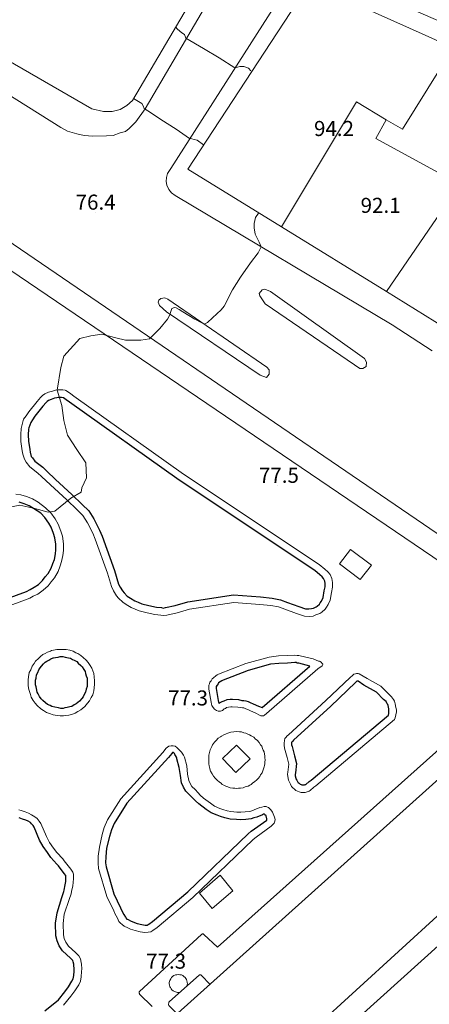
# Model space of a CAD drawing. Units: metres. Extents: x 0 to 841, y 0 to 1189.
# Drawn here: x 242 to 286, y 855 to 960 of the extents above; entities that cross this region are included whole.
import ezdxf

# ---------------------------------------------------------------- set-up
doc = ezdxf.new("R2010")
doc.units = ezdxf.units.M
doc.header["$MEASUREMENT"] = 0
for name, color, linetype, true_color in [('PDF_LIN_ARV1', 7, 'Continuous', 0x66996f), ('PDF_OUT_COTAS_EDIFICIO', 7, 'Continuous', 0xa47a51), ('PDF_OUT_COTAS_PAVIMENTO', 7, 'Continuous', 0xa47a51), ('PDF_Text', 7, 'Continuous', 0xa47a51), ('PDF_TOP_CURVAS2', 7, 'Continuous', 0x545454)]:
    doc.layers.add(name, color=color, linetype=linetype, true_color=true_color)
for name, color, linetype in [('PDF_LIN_CORTE', 7, 'Continuous'), ('PDF_LIN_VISTA2', 7, 'Continuous'), ('PDF_LIN_VISTA3_MOB', 7, 'Continuous'), ('PDF_TOP_CURVAS1', 7, 'Continuous')]:
    doc.layers.add(name, color=color, linetype=linetype)
doc.styles.add('PDF Arial Narrow', font='ARIALN.TTF')

msp = doc.modelspace()

# ---------------------------------------------------------------- linework, layer by layer
at = {"layer": 'PDF_LIN_ARV1', "lineweight": 25}
for points in [[(246.56, 919.76), (246.43, 919.76), (246.22, 919.76), (246.05, 919.72), (245.79, 919.68), (245.46, 919.55), (245.16, 919.42), (245.03, 919.34), (244.91, 919.21), (244.57, 918.83), (243.72, 917.77), (243.47, 917.39), (243.3, 917.09), (243.08, 916.54), (243.04, 916.37), (243, 915.78), (243.04, 915.1), (243.17, 914.21), (243.21, 913.92), (243.34, 913.49), (243.47, 913.33), (243.72, 912.99), (244.57, 912.35), (244.99, 911.93), (245.92, 911.04), (247.66, 909.43), (248.76, 908.37), (249.44, 907.69), (249.99, 906.85), (250.58, 905.66), (250.87, 904.99), (252.19, 901.34), (252.61, 899.91), (252.78, 899.57), (253.03, 899.19), (253.2, 898.97), (253.54, 898.64), (253.88, 898.42), (254.35, 898.13), (254.68, 898), (255.07, 897.83), (255.83, 897.62), (256.63, 897.45), (257.18, 897.41), (257.35, 897.37), (257.61, 897.41), (258.62, 897.62), (259.98, 898.04), (264.8, 898.76), (267.68, 898.55), (268.91, 898.42), (269.8, 898.25), (270.56, 897.96), (271.75, 897.53), (272.47, 897.28), (272.8, 897.28), (273.1, 897.32), (273.31, 897.37), (273.61, 897.49), (273.69, 897.58), (273.95, 897.79), (274.03, 897.92), (274.16, 898.08), (274.33, 898.47), (274.45, 899.19), (274.54, 899.61), (274.54, 899.99), (274.5, 900.24), (274.37, 900.5), (274.24, 900.67), (273.99, 900.88), (273.44, 901.34), (259.05, 910.95), (247.4, 919.25), (247.06, 919.51), (246.77, 919.72), (246.73, 919.72)], [(245.71, 892.07), (245.92, 892.12), (246.18, 892.16), (246.39, 892.2), (246.68, 892.2), (246.94, 892.16), (247.28, 892.07), (247.49, 892.03), (247.7, 891.9), (247.91, 891.82), (248.17, 891.69), (248.33, 891.52), (248.59, 891.27), (248.76, 891.1), (248.93, 890.85), (249.05, 890.63), (249.1, 890.42), (249.18, 890.17), (249.27, 889.91), (249.27, 889.58), (249.27, 889.32), (249.27, 889.03), (249.18, 888.73), (249.1, 888.43), (248.97, 888.18), (248.84, 887.92), (248.72, 887.76), (248.46, 887.46), (248.12, 887.2), (247.91, 887.08), (247.66, 886.91), (247.45, 886.87), (247.15, 886.78), (246.9, 886.74), (246.73, 886.7), (246.47, 886.7), (246.22, 886.74), (245.84, 886.82), (245.54, 886.91), (245.33, 886.99), (245.07, 887.12), (244.86, 887.29), (244.57, 887.54), (244.4, 887.71), (244.23, 887.97), (244.06, 888.26), (243.97, 888.43), (243.89, 888.81), (243.85, 888.98), (243.8, 889.19), (243.8, 889.41), (243.8, 889.7), (243.85, 889.91), (243.89, 890.25), (244.02, 890.51), (244.14, 890.8), (244.27, 891.01), (244.44, 891.18), (244.65, 891.44), (244.82, 891.61), (244.99, 891.73), (245.2, 891.82), (245.41, 891.95), (245.67, 892.07)], [(263.57, 889.62), (263.49, 889.58), (263.41, 889.53), (263.24, 889.41), (263.19, 889.32), (263.07, 889.15), (263.02, 889.07), (262.98, 889.07), (262.98, 888.98), (262.98, 888.86), (262.98, 888.81), (263.19, 887.54), (263.24, 887.37), (263.24, 887.33), (263.32, 887.25), (263.41, 887.33), (263.62, 887.42), (263.83, 887.5), (264.13, 887.63), (264.46, 887.67), (264.72, 887.67), (265.35, 887.63), (265.69, 887.54), (265.9, 887.54), (266.11, 887.5), (266.37, 887.42), (266.58, 887.33), (266.92, 887.2), (267.47, 886.95), (267.85, 886.78), (272.93, 891.18), (271.75, 891.52), (271.58, 891.52), (271.49, 891.57), (271.32, 891.57), (270.56, 891.52), (269.63, 891.48), (268.74, 891.4), (266.37, 890.72), (263.53, 889.62)], [(277.76, 889.45), (275.17, 886.95), (271.2, 883.31), (271.11, 883.23), (271.03, 883.14), (270.98, 883.1), (270.98, 882.97), (270.98, 882.84), (271.03, 882.63), (271.28, 881.66), (271.49, 880.85), (271.41, 879.84), (271.36, 879.67), (271.36, 879.54), (271.45, 879.29), (271.45, 879.2), (271.53, 879.08), (271.66, 878.86), (271.7, 878.82), (271.79, 878.74), (271.91, 878.65), (272, 878.61), (272.08, 878.57), (272.21, 878.57), (272.34, 878.57), (272.42, 878.61), (272.51, 878.61), (272.85, 878.91), (273.06, 879.08), (281.27, 885.98), (281.31, 886.15), (281.31, 886.32), (281.31, 886.49), (281.31, 886.65), (281.23, 886.99), (281.19, 887.12), (281.14, 887.2), (281.02, 887.42), (280.76, 887.63), (280, 888.43), (278.65, 889.15), (278.05, 889.58), (278.01, 889.58), (277.97, 889.58), (277.93, 889.58)], [(258.58, 881.79), (258.54, 881.91), (258.45, 882), (258.33, 882), (258.28, 881.91), (257.9, 881.49), (253.5, 876.62), (252.14, 874.46), (251.85, 873.78), (251.64, 873.07), (251.34, 871.84), (251.26, 870.91), (251.21, 870.27), (251.3, 869.85), (252.1, 866.97), (252.82, 865.49), (252.95, 865.19), (253.16, 864.77), (253.33, 864.51), (253.37, 864.43), (253.5, 864.3), (253.63, 864.26), (253.88, 864.13), (254.13, 864.01), (254.6, 863.84), (255.07, 863.71), (255.45, 863.67), (255.66, 863.67), (255.74, 863.71), (255.83, 863.75), (256.21, 864.05), (259.98, 867.18), (266.37, 873.36), (266.71, 873.66), (268.36, 874.8), (268.36, 874.97), (268.27, 875.27), (268.15, 875.39), (268.1, 875.44), (268.02, 875.44), (267.89, 875.39), (267.3, 875.14), (266.96, 875.05), (266.71, 874.97), (266.11, 874.89), (265.61, 874.84), (265.14, 874.89), (264.46, 874.93), (263.91, 875.05), (263.45, 875.22), (263.07, 875.35), (262.43, 875.61), (261.92, 875.94), (261.12, 876.54), (260.78, 876.88), (260.48, 877.17), (260.15, 877.51), (259.76, 877.89), (259.51, 878.31), (259.3, 878.78), (259.17, 879.58), (259.05, 880.43), (258.79, 881.32), (258.79, 881.4), (258.75, 881.53), (258.66, 881.7)]]:
    msp.add_lwpolyline(points, close=True, dxfattribs=at)
for points in [[(239.99, 898.08), (242.83, 899.14), (243.21, 899.35), (243.64, 899.57), (244.1, 899.86), (244.52, 900.29), (244.82, 900.67), (245.12, 901.05), (245.46, 901.6), (245.62, 902.11), (245.79, 902.53), (245.92, 903.12), (245.96, 903.55), (245.96, 904.14), (245.84, 904.82), (245.71, 905.28), (245.46, 905.96), (245.2, 906.38), (244.78, 906.98), (244.35, 907.44), (243.59, 907.95), (243.13, 908.25), (242.58, 908.46), (242.07, 908.63)], [(244.78, 854.56), (246.22, 855.71), (246.9, 856.55), (247.28, 857.1), (247.66, 857.7), (247.78, 857.95), (247.87, 858.29), (247.91, 858.76), (247.91, 859.01), (247.87, 859.39), (247.87, 859.52), (247.78, 859.77), (247.74, 859.9), (247.49, 860.15), (246.64, 860.92), (246.3, 861.47), (246.09, 861.97), (245.96, 862.52), (245.92, 863.88), (246.09, 864.98), (246.6, 866.59), (246.81, 867.22), (246.85, 867.39), (246.94, 867.94), (247.02, 868.28), (247.02, 868.66), (247.02, 868.92), (246.85, 869.13), (246.22, 869.97), (246.05, 870.14), (245.41, 870.86), (245.07, 871.37), (244.61, 872.01), (244.23, 872.68), (243.64, 874.08), (243.55, 874.25), (243.38, 874.42), (243.25, 874.55), (243, 874.72), (242.75, 874.8), (242.41, 874.93), (242.07, 875.05)]]:
    msp.add_lwpolyline(points, dxfattribs=at)
at = {"layer": 'PDF_LIN_CORTE', "lineweight": 20}
for points in [[(231.7, 960.87), (249.77, 950.45), (251, 950.16), (251.93, 950.16), (252.78, 950.37), (253.5, 950.79), (254.09, 951.34), (265.06, 970.01), (264.42, 970.35), (263.62, 970.82), (244.52, 981.99), (240.76, 975.77)], [(281.02, 949.27), (282.75, 948.29), (288.13, 956.93), (285.17, 958.28), (272.89, 963.79), (259.98, 944.02), (269.92, 937.88), (277.88, 951.17)], [(286.48, 943.72), (279.92, 947.28), (281.02, 949.27), (277.88, 951.17), (269.92, 937.88), (281.06, 931.02), (288.59, 942.03), (288.89, 942.45)], [(281.06, 931.02), (289.27, 925.9), (299.22, 934.37), (289.02, 941.77), (288.59, 942.03)], [(265.06, 879.88), (266.58, 881.32), (265.14, 882.8), (263.66, 881.36)], [(289.02, 840.64), (296.17, 841.19), (294.86, 857.4), (289.06, 863.71), (264.97, 841.95), (272.72, 830.1), (273.82, 828.49), (287.32, 840.51)]]:
    msp.add_lwpolyline(points, close=True, dxfattribs=at)
at = {"layer": 'PDF_LIN_VISTA2', "lineweight": 0}
for points in [[(152.32, 874.84), (168.91, 929.29), (178.65, 961.59), (179.92, 966.33), (180.39, 967.22), (180.81, 967.89), (181.23, 968.53), (181.7, 969.04), (182.5, 969.8), (183.05, 970.18), (183.52, 970.39), (184.71, 970.9), (185.47, 971.11), (185.98, 971.2), (187.08, 971.32), (188.18, 971.28), (189.4, 971.07), (190.08, 970.82), (190.59, 970.6), (191.56, 969.97), (230.89, 943.21), (289.44, 903.25)], [(267.22, 970.56), (255.45, 950.45), (254.43, 949.06), (253.75, 948.34), (253.33, 948.04), (252.78, 947.87), (252.02, 947.62), (251.34, 947.57), (249.86, 947.53), (248.97, 947.62), (248.17, 947.79), (247.19, 948.08), (246.47, 948.46), (220.9, 964.59)], [(286.99, 902.15), (227.04, 942.83), (189.11, 968.74)], [(285.93, 924.71), (281.65, 927.46), (258.62, 941.22), (258.24, 941.52), (257.94, 941.86), (257.73, 942.32), (257.65, 942.71), (257.69, 943.13), (257.82, 943.55), (258.16, 944.1), (271.24, 964.59), (271.45, 964.89), (271.75, 965.14), (272, 965.35), (272.3, 965.48), (272.59, 965.57), (272.85, 965.61), (273.1, 965.61), (273.31, 965.57), (287.83, 959.26)], [(240.25, 897.32), (243.17, 898.42), (243.55, 898.64), (244.02, 898.85), (244.61, 899.27), (245.12, 899.74), (245.46, 900.16), (245.79, 900.58), (246.18, 901.26), (246.39, 901.85), (246.56, 902.32), (246.68, 902.95), (246.77, 903.5), (246.77, 904.18), (246.64, 904.99), (246.47, 905.54), (246.18, 906.3), (245.88, 906.85), (245.41, 907.48), (244.86, 908.03), (244.06, 908.63), (243.47, 908.96), (242.83, 909.22), (242.24, 909.39), (241.69, 909.47)], [(256.17, 854.99), (254.85, 856.3), (254.85, 856.39), (254.81, 856.43), (254.81, 856.51), (254.81, 856.55), (254.85, 856.6), (261.42, 862.65), (261.46, 862.69), (261.5, 862.69), (261.54, 862.74), (261.59, 862.74), (261.63, 862.69), (261.67, 862.65), (263.11, 861.3), (289.95, 885.3)], [(293.55, 885.43), (257.18, 852.74)], [(246.77, 855.16), (247.53, 856.09), (247.95, 856.68), (248.38, 857.32), (248.55, 857.7), (248.63, 858.16), (248.67, 858.71), (248.72, 859.01), (248.67, 859.52), (248.63, 859.69), (248.55, 860.07), (248.38, 860.41), (248.04, 860.75), (247.28, 861.42), (247.02, 861.85), (246.85, 862.23), (246.77, 862.61), (246.73, 863.84), (246.85, 864.81), (247.36, 866.38), (247.57, 866.97), (247.61, 867.22), (247.74, 867.82), (247.78, 868.2), (247.83, 868.62), (247.83, 868.92), (247.83, 869.09), (247.74, 869.3), (247.53, 869.59), (246.85, 870.48), (246.68, 870.69), (246.05, 871.37), (245.71, 871.84), (245.29, 872.43), (244.95, 873.07), (244.35, 874.46), (244.19, 874.72), (243.97, 875.01), (243.72, 875.18), (243.38, 875.39), (243.04, 875.56), (242.7, 875.69), (242.28, 875.86), (242.03, 875.9)], [(298.2, 838.22), (296.72, 855.92), (295.96, 857.74), (294.86, 859.22), (293.38, 861.3), (290.97, 863.84), (289.36, 865.4), (288.47, 865.78), (287.54, 865.44), (286.82, 864.98), (250.87, 832.09)], [(262.35, 857.36), (261.37, 858.33), (261.33, 858.38), (261.29, 858.38), (261.25, 858.38), (261.2, 858.38), (257.99, 855.5), (257.94, 855.45), (257.94, 855.37), (257.9, 855.28), (257.9, 855.2), (257.94, 855.12), (258.83, 854.23)], [(259.17, 856.55), (259, 856.51), (258.88, 856.51), (258.66, 856.55), (258.54, 856.6), (258.41, 856.68), (258.28, 856.77), (258.2, 856.89), (258.11, 857.02), (258.07, 857.1), (258.03, 857.32), (257.99, 857.4), (257.99, 857.57), (258.03, 857.66), (258.07, 857.78), (258.16, 857.95), (258.24, 858.08), (258.33, 858.21), (258.49, 858.29), (258.66, 858.38), (258.79, 858.38), (258.96, 858.42), (259.13, 858.38), (259.3, 858.38), (259.43, 858.29), (259.55, 858.21), (259.68, 858.08), (259.76, 857.99), (259.81, 857.87), (259.85, 857.74), (259.89, 857.61), (259.89, 857.53), (259.93, 857.44), (259.89, 857.32), (259.85, 857.19)]]:
    msp.add_lwpolyline(points, dxfattribs=at)
for points in [[(277.67, 923.23), (278.22, 922.85), (278.56, 922.85), (278.9, 923.06), (278.94, 923.49), (278.73, 923.91), (268.74, 931.02), (268.15, 931.28), (267.85, 931.19), (267.55, 930.81), (267.6, 930.56), (267.98, 930.01), (268.19, 929.71)], [(268.36, 922.98), (257.86, 930.22), (257.52, 930.34), (257.1, 930.26), (256.89, 930.09), (256.8, 929.88), (256.97, 929.54), (257.69, 928.86), (267.64, 922.13), (268.32, 921.88), (268.61, 922.22), (268.61, 922.51), (268.61, 922.68)], [(246.68, 920.56), (246.43, 920.56), (246.18, 920.56), (245.92, 920.52), (245.58, 920.44), (245.16, 920.31), (244.78, 920.14), (244.52, 919.97), (244.31, 919.76), (243.97, 919.34), (243.08, 918.24), (242.79, 917.81), (242.53, 917.43), (242.32, 916.75), (242.28, 916.46), (242.24, 915.82), (242.24, 915.06), (242.37, 914.09), (242.45, 913.71), (242.62, 913.2), (242.79, 912.86), (243.17, 912.39), (244.02, 911.72), (244.44, 911.34), (245.37, 910.45), (247.11, 908.88), (248.21, 907.82), (248.8, 907.19), (249.31, 906.42), (249.86, 905.32), (250.11, 904.69), (251.42, 901.09), (251.85, 899.65), (252.06, 899.19), (252.4, 898.68), (252.61, 898.42), (253.08, 898), (253.41, 897.75), (253.96, 897.41), (254.39, 897.24), (254.81, 897.07), (255.66, 896.86), (256.46, 896.69), (257.1, 896.6), (257.35, 896.56), (257.73, 896.6), (258.83, 896.86), (260.15, 897.24), (264.84, 897.96), (267.6, 897.75), (268.78, 897.62), (269.59, 897.49), (270.26, 897.24), (271.49, 896.77), (272.34, 896.52), (272.85, 896.48), (273.27, 896.52), (273.57, 896.65), (273.99, 896.77), (274.2, 896.94), (274.54, 897.24), (274.71, 897.45), (274.88, 897.75), (275.09, 898.21), (275.22, 899.02), (275.34, 899.57), (275.34, 900.07), (275.26, 900.5), (275.09, 900.92), (274.84, 901.22), (274.5, 901.51), (273.9, 901.98), (259.51, 911.59), (247.87, 919.89), (247.53, 920.14), (247.19, 920.4), (247.02, 920.48), (246.94, 920.52)], [(245.5, 892.84), (245.71, 892.88), (246.05, 892.96), (246.39, 892.96), (246.73, 892.96), (247.06, 892.96), (247.45, 892.88), (247.78, 892.79), (248.08, 892.62), (248.29, 892.54), (248.59, 892.33), (248.84, 892.12), (249.18, 891.82), (249.39, 891.57), (249.6, 891.27), (249.77, 890.97), (249.86, 890.68), (249.99, 890.42), (250.03, 890.04), (250.07, 889.62), (250.07, 889.28), (250.03, 888.9), (249.99, 888.56), (249.86, 888.14), (249.69, 887.84), (249.52, 887.5), (249.31, 887.25), (249.01, 886.91), (248.59, 886.53), (248.29, 886.36), (248, 886.19), (247.7, 886.1), (247.32, 885.98), (246.98, 885.93), (246.77, 885.89), (246.39, 885.89), (246.09, 885.93), (245.67, 886.02), (245.29, 886.15), (244.95, 886.27), (244.65, 886.49), (244.35, 886.65), (243.97, 886.99), (243.76, 887.25), (243.55, 887.54), (243.34, 887.88), (243.25, 888.18), (243.13, 888.6), (243.04, 888.86), (243, 889.15), (243, 889.41), (243, 889.74), (243.04, 890.04), (243.13, 890.51), (243.3, 890.8), (243.42, 891.18), (243.64, 891.48), (243.8, 891.73), (244.1, 891.99), (244.31, 892.2), (244.57, 892.41), (244.82, 892.54), (245.07, 892.67), (245.37, 892.79)], [(263.24, 890.34), (263.07, 890.25), (262.94, 890.17), (262.69, 889.96), (262.56, 889.83), (262.43, 889.62), (262.3, 889.49), (262.26, 889.32), (262.18, 889.15), (262.18, 888.94), (262.18, 888.73), (262.43, 887.37), (262.47, 887.16), (262.52, 886.99), (262.64, 886.78), (262.81, 886.61), (262.9, 886.53), (263.02, 886.49), (263.19, 886.4), (263.28, 886.4), (263.36, 886.4), (263.45, 886.4), (263.66, 886.49), (263.83, 886.65), (263.96, 886.7), (264.08, 886.78), (264.29, 886.82), (264.55, 886.87), (264.68, 886.87), (265.27, 886.82), (265.56, 886.78), (265.78, 886.74), (265.9, 886.74), (266.11, 886.65), (266.33, 886.57), (266.62, 886.44), (267.13, 886.23), (267.64, 885.93), (267.72, 885.89), (267.85, 885.89), (267.94, 885.89), (268.02, 885.89), (268.1, 885.98), (268.32, 886.15), (273.78, 890.89), (274.24, 891.23), (274.29, 891.35), (274.29, 891.4), (274.24, 891.48), (274.2, 891.52), (274.16, 891.57), (274.03, 891.69), (273.95, 891.73), (273.86, 891.73), (273.27, 891.95), (271.91, 892.28), (271.75, 892.33), (271.58, 892.33), (271.32, 892.37), (270.52, 892.33), (269.59, 892.28), (268.61, 892.16), (266.11, 891.48)], [(277.21, 890), (274.62, 887.54), (270.64, 883.9), (270.52, 883.78), (270.39, 883.61), (270.26, 883.48), (270.22, 883.27), (270.18, 883.01), (270.18, 882.8), (270.22, 882.46), (270.52, 881.49), (270.69, 880.77), (270.6, 879.92), (270.56, 879.71), (270.6, 879.46), (270.64, 879.08), (270.73, 878.91), (270.86, 878.65), (270.98, 878.4), (271.11, 878.27), (271.28, 878.1), (271.45, 877.98), (271.62, 877.89), (271.79, 877.81), (272, 877.76), (272.21, 877.76), (272.42, 877.76), (272.63, 877.81), (272.85, 877.89), (272.97, 877.98), (273.35, 878.31), (273.57, 878.48), (281.91, 885.51), (281.99, 885.68), (282.07, 886.02), (282.12, 886.32), (282.12, 886.53), (282.07, 886.78), (281.99, 887.2), (281.91, 887.46), (281.82, 887.63), (281.61, 887.92), (281.36, 888.18), (280.47, 889.07), (279.03, 889.87), (278.18, 890.38), (278.05, 890.42), (277.88, 890.42), (277.76, 890.38), (277.59, 890.34), (277.46, 890.21)], [(263.45, 883.69), (263.53, 883.73), (263.79, 883.9), (264.04, 883.99), (264.21, 884.07), (264.55, 884.16), (264.84, 884.2), (265.14, 884.24), (265.44, 884.2), (265.65, 884.2), (265.9, 884.11), (266.11, 884.07), (266.28, 883.99), (266.5, 883.9), (266.71, 883.78), (266.96, 883.65), (267.17, 883.44), (267.34, 883.31), (267.55, 883.06), (267.68, 882.84), (267.81, 882.68), (267.89, 882.42), (267.98, 882.25), (268.06, 882.08), (268.1, 881.83), (268.15, 881.66), (268.15, 881.45), (268.19, 881.24), (268.15, 880.98), (268.15, 880.81), (268.1, 880.64), (268.06, 880.47), (268.02, 880.26), (267.94, 880.05), (267.85, 879.84), (267.68, 879.63), (267.6, 879.46), (267.43, 879.25), (267.26, 879.08), (267.09, 878.91), (266.83, 878.74), (266.71, 878.61), (266.54, 878.53), (266.37, 878.44), (266.2, 878.4), (266.07, 878.36), (265.86, 878.27), (265.56, 878.23), (265.35, 878.23), (265.18, 878.19), (264.97, 878.23), (264.76, 878.23), (264.46, 878.27), (264.21, 878.36), (264, 878.44), (263.79, 878.53), (263.62, 878.61), (263.49, 878.74), (263.32, 878.86), (263.07, 879.08), (262.86, 879.29), (262.69, 879.5), (262.56, 879.75), (262.39, 880.01), (262.35, 880.13), (262.3, 880.3), (262.22, 880.6), (262.18, 880.81), (262.18, 881.07), (262.18, 881.32), (262.18, 881.45), (262.18, 881.74), (262.26, 882), (262.35, 882.29), (262.52, 882.63), (262.6, 882.84), (262.81, 883.1), (262.98, 883.27), (263.19, 883.52)], [(258.62, 882.68), (258.41, 882.72), (258.2, 882.72), (257.94, 882.68), (257.82, 882.59), (257.65, 882.46), (257.31, 882), (252.86, 877.09), (251.42, 874.84), (251.09, 874.04), (250.87, 873.28), (250.58, 871.96), (250.45, 870.99), (250.45, 870.23), (250.49, 869.68), (251.38, 866.71), (252.1, 865.19), (252.23, 864.89), (252.48, 864.39), (252.65, 864.05), (252.82, 863.88), (252.99, 863.71), (253.2, 863.54), (253.58, 863.37), (253.88, 863.24), (254.39, 863.07), (254.9, 862.95), (255.4, 862.86), (255.74, 862.9), (256.04, 862.95), (256.25, 863.07), (256.72, 863.41), (260.48, 866.59), (266.92, 872.77), (267.22, 873.02), (268.82, 874.17), (269.04, 874.38), (269.12, 874.5), (269.21, 874.72), (269.25, 874.89), (269.16, 875.14), (268.95, 875.65), (268.78, 875.9), (268.65, 876.07), (268.53, 876.16), (268.44, 876.2), (268.27, 876.28), (268.06, 876.28), (267.81, 876.2), (267.6, 876.16), (267, 875.9), (266.75, 875.82), (266.54, 875.73), (266.07, 875.69), (265.61, 875.65), (265.18, 875.65), (264.55, 875.73), (264.13, 875.82), (263.7, 875.94), (263.36, 876.07), (262.81, 876.32), (262.39, 876.62), (261.63, 877.17), (261.29, 877.47), (261.08, 877.72), (260.74, 878.06), (260.4, 878.4), (260.23, 878.7), (260.06, 879.03), (259.93, 879.71), (259.85, 880.6), (259.6, 881.53), (259.51, 881.74), (259.3, 882.04), (259.05, 882.29), (258.79, 882.55)]]:
    msp.add_lwpolyline(points, close=True, dxfattribs=at)
at = {"layer": 'PDF_LIN_VISTA3_MOB', "lineweight": 0}
for points in [[(279.49, 901.94), (278.26, 900.41), (276.06, 902.06), (277.25, 903.59)], [(264.76, 867.31), (262.56, 865.44), (261.2, 867.05), (263.41, 868.96)]]:
    msp.add_lwpolyline(points, close=True, dxfattribs=at)
at = {"layer": 'PDF_OUT_COTAS_EDIFICIO', "lineweight": 0}
for points in [[(275.39, 947.24), (275.39, 947.24)], [(280.34, 939.06), (280.34, 939.06)]]:
    msp.add_lwpolyline(points, dxfattribs=at)
at = {"layer": 'PDF_OUT_COTAS_PAVIMENTO', "lineweight": 0}
for points in [[(250.11, 939.4), (250.11, 939.4)], [(269.54, 910.36), (269.54, 910.36)], [(259.89, 886.7), (259.89, 886.7)], [(257.56, 858.71), (257.56, 858.71)]]:
    msp.add_lwpolyline(points, dxfattribs=at)
at = {"layer": 'PDF_TOP_CURVAS1', "lineweight": 0}
msp.add_lwpolyline([(266.67, 954.47), (266.41, 954.77), (265.9, 954.94), (265.48, 954.94), (265.23, 954.86), (264.97, 954.81), (263.28, 955.87), (261.63, 956.85), (259.76, 957.95), (259.6, 958.33), (259.34, 958.5), (258.88, 958.92), (258.66, 959.17)], dxfattribs=at)
at = {"layer": 'PDF_TOP_CURVAS2', "lineweight": 0}
for points in [[(261.63, 946.6), (260.95, 947.11), (260.65, 947.19), (260.4, 947.24), (260.15, 947.28), (258.71, 948.29), (257.1, 949.31), (256.12, 949.99), (255.32, 950.49), (255.23, 950.75), (255.07, 951), (254.73, 951.21), (254.18, 951.55)], [(267.47, 939.36), (267.17, 938.9), (267, 938.26), (267, 937.79), (267.13, 937.12), (267.55, 936.27), (267.77, 935.76), (267.43, 935.13), (266.62, 934.07), (265.56, 932.55), (264.72, 931.19), (263.83, 929.45), (263.49, 929.07), (262.6, 928.23), (262.05, 927.72), (261.71, 927.55), (261.37, 927.72), (260.7, 928.06), (259.43, 928.86), (259.05, 929.12), (258.71, 929.29), (258.54, 929.33), (258.28, 929.2), (258.16, 928.9), (258.07, 928.52), (257.82, 928.06), (257.01, 927.08), (256.29, 926.36), (255.91, 925.98), (254.98, 925.86), (253.33, 925.86), (252.31, 926.11), (250.83, 926.49), (249.65, 926.32), (248.5, 926.03), (246.81, 924.16), (246.47, 922.94), (246.09, 920.52), (246.6, 918.91), (246.81, 917.3), (247.19, 915.74), (248.17, 914.21), (249.14, 912.82), (249.22, 911.21), (248.72, 910.15), (248.63, 909.68), (247.53, 909.05), (245.84, 907.65), (245.12, 907.57), (243.72, 907.95), (242.11, 908.29), (240.54, 907.99)]]:
    msp.add_lwpolyline(points, dxfattribs=at)

# ---------------------------------------------------------------- texts
at = {"layer": 'PDF_Text', "char_height": 1.6, "attachment_point": 4, "style": 'PDF Arial Narrow'}
for s, insert in [('94.2', (273.37, 948.14)), ('76.4', (248.05, 940.31)), ('92.1', (278.32, 939.97)), ('77.5', (267.52, 911.27)), ('77.3', (257.87, 887.6)), ('77.3', (255.54, 859.62))]:
    msp.add_mtext(s, dxfattribs=dict(at, insert=insert))

doc.saveas('drawing.dxf')
